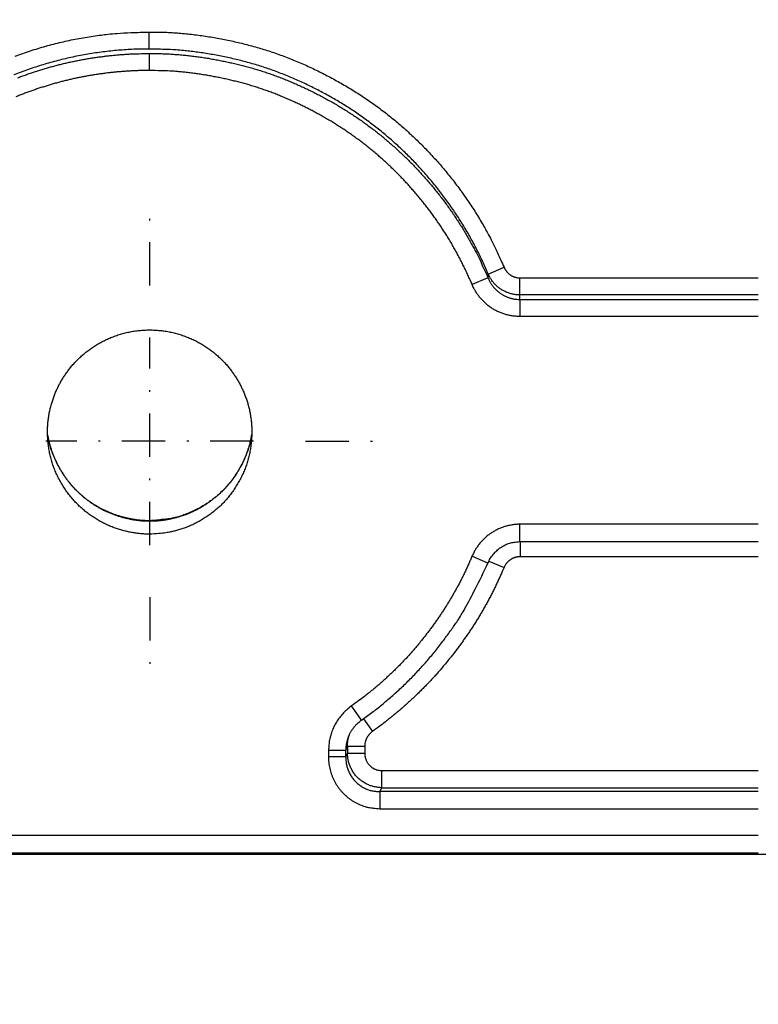
# Model space of a CAD drawing. Extents: x 18 to 2072, y 28 to 1457.
# Drawn here: x 1273 to 1315, y 461 to 517 of the extents above; entities that cross this region are included whole.
import ezdxf

# ---------------------------------------------------------------- set-up
doc = ezdxf.new("R2010")
doc.units = 0
doc.header["$LTSCALE"] = 5
doc.linetypes.add('STRICHPUNKT', pattern=[1, 0.5, -0.25, 0, -0.25])
doc.layers.add('MITTE', color=1, linetype='STRICHPUNKT')
doc.layers.add('SKIZZE', color=1, linetype='CONTINUOUS')
doc.layers.add('SICHTBAR', color=7, linetype='CONTINUOUS', lineweight=30)
doc.styles.add('BEMSTIL', font='simplex.shx', dxfattribs={"width": 0.8})
doc.dimstyles.new('BEMASS', dxfattribs={"dimscale": 10, "dimtxt": 3.5, "dimasz": 3.5, "dimexe": 1.25, "dimexo": 0.625, "dimtad": 1, "dimtxsty": 'BEMSTIL', "dimcen": 3, "dimclrd": 3, "dimclre": 3, "dimclrt": 3, "dimadec": 0, "dimazin": 0, "dimtfac": 0.875, "dimtmove": 0, "dimatfit": 3, "dimfxl": 0, "dimtolj": 1, "dimlwd": -1, "dimlwe": -1, "dimarcsym": 0})

msp = doc.modelspace()

# ---------------------------------------------------------------- linework, layer by layer
at = {"layer": 'MITTE'}
for p, q in [((1280.241, 502.034), (1280.241, 505.928)), ((1280.241, 487.034), (1280.241, 499.034)), ((1286.241, 493.034), (1274.241, 493.034)), ((1289.241, 493.034), (1293.135, 493.034)), ((1280.241, 484.034), (1280.241, 480.14))]:
    msp.add_line(p, q, dxfattribs=at)
at = {"layer": 'SICHTBAR'}
for p, q in [((1299.775, 502.692), (1300.693, 503.08)), ((1299.762, 502.475), (1298.843, 502.088)), ((1301.61, 501.483), (1301.61, 502.465)), ((1301.594, 501.224), (1301.594, 500.243)), ((1301.594, 501.224), (1315.362, 501.224)), ((1315.362, 500.243), (1301.594, 500.243)), ((1301.604, 487.242), (1301.604, 488.242)), ((1315.362, 488.242), (1301.604, 488.242)), ((1301.604, 487.242), (1315.362, 487.242)), ((1301.611, 487.242), (1301.611, 486.368)), ((1299.761, 486.004), (1298.839, 486.393)), ((1299.814, 486.122), (1300.69, 485.752)), ((1315.362, 486.368), (1301.611, 486.368)), ((1292.465, 476.933), (1291.89, 477.751)), ((1292.574, 477.011), (1293.092, 476.28)), ((1291.655, 475.424), (1292.651, 475.424)), ((1291.655, 475.424), (1291.655, 475.019)), ((1292.651, 475.424), (1292.651, 475.019)), ((1291.554, 475.179), (1290.558, 475.179)), ((1290.558, 475.179), (1290.558, 474.82)), ((1291.554, 474.82), (1290.558, 474.82)), ((1291.554, 474.82), (1291.554, 475.179)), ((1291.655, 475.019), (1291.554, 474.82)), ((1291.655, 475.019), (1292.651, 475.019)), ((1293.639, 474.019), (1315.362, 474.019)), ((1293.639, 473.035), (1293.639, 474.019)), ((1293.524, 472.805), (1293.639, 473.035)), ((1293.639, 473.035), (1315.362, 473.035)), ((1315.362, 472.805), (1293.524, 472.805)), ((1293.524, 472.805), (1293.524, 471.82)), ((1293.524, 471.82), (1315.362, 471.82)), ((1315.362, 470.267), (1132.099, 470.267)), ((1132.099, 469.267), (1315.362, 469.267)), ((1464.003, 469.18), (1132.099, 469.18))]:
    msp.add_line(p, q, dxfattribs=at)
for points in [[(1329.811, 525.479, -0.000023), (1325.821, 525.555, -0.000024), (1321.839, 525.632, -0.000024), (1317.863, 525.709, -0.000025), (1313.896, 525.786, -0.000025), (1309.936, 525.863, -0.000026), (1305.985, 525.941, -0.000026), (1302.042, 526.019, -0.000026), (1298.107, 526.097, -0.000027), (1294.182, 526.175, -0.000027), (1290.265, 526.254, -0.000028), (1286.358, 526.333, -0.000029), (1282.46, 526.412, -0.000025), (1278.572, 526.491, -0.000014), (1274.695, 526.57, -0.000002), (1270.828, 526.649, 0.000013), (1266.972, 526.727, 0.000014), (1263.126, 526.805, 0.000002), (1259.29, 526.883, -0.000013), (1255.465, 526.961, -0.000038)], [(1272.476, 515.271, -0.00516), (1272.914, 515.429, -0.00519), (1273.355, 515.577, -0.005148), (1273.798, 515.716, -0.005031), (1274.244, 515.846, -0.005072), (1274.693, 515.967, -0.00526), (1275.146, 516.079, -0.005249), (1275.598, 516.181, -0.00514), (1276.05, 516.272, -0.005661), (1276.512, 516.354, -0.006478), (1276.986, 516.426, -0.004745), (1277.432, 516.488, -0.001268), (1277.836, 516.541, -0.006408), (1278.356, 516.587, -0.011954), (1279.16, 516.628, -0.005905), (1280.213, 516.664, -0.003078)], [(1280.213, 516.664), (1280.62, 516.663, -0.005147), (1281.027, 516.654, -0.005208), (1281.433, 516.636, -0.005153), (1281.839, 516.609, -0.004975), (1282.244, 516.575, -0.004845), (1282.649, 516.533, -0.004731), (1283.052, 516.483, -0.004619), (1283.455, 516.426, -0.004482), (1283.857, 516.361, -0.004384), (1284.258, 516.29, -0.004299), (1284.658, 516.212, -0.004148), (1285.056, 516.127, -0.003894), (1285.452, 516.036, -0.003978), (1285.847, 515.939, -0.004419), (1286.241, 515.834, -0.004747), (1286.632, 515.722, -0.005045), (1287.02, 515.601, -0.005094), (1287.407, 515.473, -0.00491), (1287.79, 515.337, -0.004802), (1288.171, 515.194, -0.004745), (1288.55, 515.044, -0.004683), (1288.925, 514.886, -0.004603), (1289.297, 514.722, -0.004533), (1289.667, 514.551, -0.004454), (1290.033, 514.374, -0.004367), (1290.396, 514.19, -0.004247), (1290.755, 514, -0.004165), (1291.112, 513.805, -0.004101), (1291.465, 513.603, -0.004202), (1291.815, 513.395, -0.004493), (1292.161, 513.181, -0.004692), (1292.503, 512.96, -0.004851), (1292.84, 512.733, -0.004852), (1293.173, 512.499, -0.004696), (1293.501, 512.259, -0.004631), (1293.825, 512.013, -0.00464), (1294.144, 511.76, -0.004632), (1294.459, 511.502, -0.004605), (1294.768, 511.238, -0.004587), (1295.073, 510.969, -0.004573), (1295.373, 510.694, -0.004561), (1295.668, 510.413, -0.004547), (1295.957, 510.128, -0.004538), (1296.242, 509.837, -0.00453), (1296.52, 509.54, -0.004522), (1296.794, 509.239, -0.004511), (1297.062, 508.933, -0.004514), (1297.324, 508.622, -0.00453), (1297.581, 508.306, -0.004496), (1297.832, 507.986, -0.004408), (1298.077, 507.662, -0.004437), (1298.317, 507.333, -0.004569), (1298.55, 506.999, -0.004473), (1298.777, 506.662, -0.004213), (1298.997, 506.324, -0.004694), (1299.213, 505.975, -0.005648), (1299.427, 505.614, -0.004321), (1299.623, 505.272, -0.001543), (1299.798, 504.961, -0.006028), (1300.007, 504.555, -0.010245), (1300.309, 503.919, -0.005003), (1300.693, 503.08, -0.002656)], [(1280.216, 515.683), (1280.215, 515.702, -0.001882), (1280.215, 515.729, -0.001025), (1280.215, 515.763, -0.000602), (1280.215, 515.805, -0.000374), (1280.215, 515.853, -0.000247), (1280.214, 515.906, -0.000173), (1280.214, 515.964, -0.000132), (1280.214, 516.029, -0.0001), (1280.214, 516.1, -0.000064), (1280.214, 516.17, -0.000042), (1280.214, 516.235, -0.000037), (1280.214, 516.325, -0.000007), (1280.214, 516.471, 0), (1280.213, 516.664, -0.000003)], [(1280.216, 515.683), (1279.773, 515.679, 0.005548), (1279.329, 515.665, 0.0056), (1278.885, 515.641, 0.005504), (1278.441, 515.608, 0.005278), (1277.997, 515.565, 0.005071), (1277.555, 515.514, 0.00483), (1277.115, 515.454, 0.00486), (1276.677, 515.386, 0.005143), (1276.241, 515.308, 0.005359), (1275.807, 515.221, 0.005549), (1275.375, 515.124, 0.005519), (1274.943, 515.017, 0.005291), (1274.514, 514.901, 0.005152), (1274.087, 514.777, 0.005069), (1273.662, 514.643, 0.005069), (1273.24, 514.501, 0.00516), (1272.821, 514.35, 0.005195), (1272.406, 514.191, 0.005172)], [(1299.775, 502.692), (1299.621, 503.049, 0.004517), (1299.46, 503.404, 0.004514), (1299.293, 503.754, 0.004528), (1299.12, 504.102, 0.004565), (1298.94, 504.447, 0.004595), (1298.754, 504.788, 0.004626), (1298.562, 505.125, 0.004646), (1298.364, 505.459, 0.004659), (1298.159, 505.789, 0.004641), (1297.948, 506.116, 0.004588), (1297.731, 506.438, 0.004545), (1297.508, 506.757, 0.004504), (1297.279, 507.072, 0.004468), (1297.045, 507.382, 0.004429), (1296.805, 507.689, 0.004439), (1296.56, 507.991, 0.004503), (1296.309, 508.288, 0.004527), (1296.053, 508.581, 0.004517), (1295.791, 508.87, 0.004516), (1295.525, 509.153, 0.004523), (1295.253, 509.432, 0.00453), (1294.976, 509.705, 0.004538), (1294.695, 509.973, 0.004547), (1294.409, 510.236, 0.00456), (1294.118, 510.494, 0.004572), (1293.822, 510.746, 0.004586), (1293.522, 510.993, 0.004605), (1293.217, 511.234, 0.004631), (1292.908, 511.469, 0.004642), (1292.595, 511.698, 0.004636), (1292.278, 511.921, 0.004697), (1291.956, 512.139, 0.004843), (1291.631, 512.349, 0.004859), (1291.301, 512.554, 0.00472), (1290.967, 512.753, 0.004509), (1290.628, 512.946, 0.004206), (1290.286, 513.134, 0.004097), (1289.94, 513.317, 0.004164), (1289.592, 513.493, 0.004254), (1289.242, 513.663, 0.004369), (1288.888, 513.827, 0.004454), (1288.532, 513.984, 0.004536), (1288.174, 514.134, 0.004609), (1287.813, 514.278, 0.004689), (1287.449, 514.415, 0.004752), (1287.084, 514.544, 0.004809), (1286.716, 514.666, 0.004918), (1286.346, 514.781, 0.005104), (1285.974, 514.888, 0.005054), (1285.601, 514.988, 0.004738), (1285.225, 515.081, 0.004453), (1284.846, 515.167, 0.00411), (1284.465, 515.248, 0.003878), (1284.084, 515.323, 0.003796), (1283.703, 515.391, 0.004377), (1283.314, 515.453, 0.005401), (1282.915, 515.508, 0.004097), (1282.54, 515.556, 0.00121), (1282.2, 515.596, 0.006171), (1281.764, 515.63, 0.01124), (1281.094, 515.659, 0.00557), (1280.216, 515.683, 0.002927)], [(1272.625, 514.022, -0.003214), (1272.868, 514.113, -0.003176), (1273.111, 514.2, -0.003072), (1273.355, 514.285, -0.002982), (1273.6, 514.366, -0.002871), (1273.846, 514.445, -0.002807), (1274.092, 514.521, -0.002777), (1274.34, 514.594, -0.002821), (1274.588, 514.664, -0.002955), (1274.838, 514.732, -0.003019), (1275.088, 514.796, -0.003031), (1275.34, 514.857, -0.0031), (1275.593, 514.916, -0.003242), (1275.846, 514.971, -0.00329), (1276.1, 515.022, -0.003263), (1276.355, 515.07, -0.003189), (1276.611, 515.115, -0.00306), (1276.866, 515.157, -0.002987), (1277.121, 515.196, -0.00292), (1277.377, 515.232, -0.00278), (1277.632, 515.265, -0.00258), (1277.886, 515.295, -0.002911), (1278.145, 515.322, -0.003621), (1278.41, 515.346, -0.002753), (1278.66, 515.367, -0.000831), (1278.886, 515.384, -0.004081), (1279.177, 515.399, -0.007299), (1279.627, 515.412, -0.003577), (1280.216, 515.424, -0.001876)], [(1280.216, 515.424), (1280.216, 515.404, -0.002178), (1280.216, 515.377, -0.001184), (1280.217, 515.343, -0.000699), (1280.217, 515.302, -0.000441), (1280.217, 515.254, -0.000296), (1280.217, 515.201, -0.000209), (1280.218, 515.142, -0.000166), (1280.218, 515.078, -0.000135), (1280.218, 515.006, -0.000088), (1280.218, 514.937, -0.000048), (1280.218, 514.871, -0.000069), (1280.218, 514.781, -0.00006), (1280.218, 514.636, -0.000024), (1280.218, 514.442, -0.000014)], [(1280.216, 515.424), (1280.529, 515.424, -0.004199), (1280.842, 515.418, -0.004256), (1281.154, 515.407, -0.004221), (1281.466, 515.391, -0.004086), (1281.777, 515.37, -0.003989), (1282.087, 515.344, -0.003903), (1282.396, 515.314, -0.003824), (1282.705, 515.278, -0.003729), (1283.013, 515.238, -0.003647), (1283.32, 515.194, -0.003553), (1283.626, 515.145, -0.003476), (1283.93, 515.093, -0.003394), (1284.234, 515.036, -0.003307), (1284.537, 514.975, -0.003194), (1284.838, 514.911, -0.003135), (1285.139, 514.842, -0.003095), (1285.44, 514.77, -0.003249), (1285.741, 514.693, -0.003657), (1286.041, 514.612, -0.003923), (1286.341, 514.525, -0.004128), (1286.639, 514.434, -0.004148), (1286.935, 514.338, -0.003988), (1287.23, 514.237, -0.003904), (1287.523, 514.131, -0.003865), (1287.814, 514.021, -0.003818), (1288.103, 513.907, -0.003752), (1288.39, 513.789, -0.003699), (1288.675, 513.666, -0.003644), (1288.958, 513.539, -0.003593), (1289.239, 513.409, -0.003529), (1289.518, 513.274, -0.003474), (1289.795, 513.136, -0.003409), (1290.07, 512.994, -0.00334), (1290.342, 512.849, -0.003251), (1290.613, 512.7, -0.003253), (1290.882, 512.548, -0.003327), (1291.149, 512.391, -0.00345), (1291.415, 512.23, -0.003689), (1291.679, 512.065, -0.003831), (1291.94, 511.896, -0.003911), (1292.199, 511.723, -0.003894), (1292.455, 511.546, -0.003766), (1292.708, 511.365, -0.003716), (1292.958, 511.18, -0.003731), (1293.205, 510.992, -0.003729), (1293.45, 510.8, -0.003709), (1293.691, 510.605, -0.003696), (1293.93, 510.406, -0.003687), (1294.165, 510.203, -0.003679), (1294.398, 509.997, -0.003668), (1294.627, 509.788, -0.003661), (1294.853, 509.575, -0.003652), (1295.076, 509.359, -0.003646), (1295.296, 509.14, -0.003641), (1295.513, 508.918, -0.003635), (1295.726, 508.692, -0.003627), (1295.936, 508.464, -0.003627), (1296.143, 508.232, -0.003634), (1296.346, 507.998, -0.003619), (1296.546, 507.76, -0.003577), (1296.742, 507.52, -0.003549), (1296.935, 507.277, -0.003529), (1297.124, 507.032, -0.003539), (1297.31, 506.783, -0.00358), (1297.492, 506.532, -0.003596), (1297.671, 506.279, -0.003597), (1297.846, 506.022, -0.003649), (1298.017, 505.763, -0.003746), (1298.185, 505.501, -0.003666), (1298.348, 505.238, -0.003464), (1298.507, 504.973, -0.003828), (1298.664, 504.702, -0.004534), (1298.819, 504.422, -0.003446), (1298.963, 504.157, -0.001216), (1299.091, 503.917, -0.004785), (1299.246, 503.604, -0.008172), (1299.472, 503.116, -0.003997), (1299.762, 502.475, -0.002122)], [(1280.218, 514.442), (1279.971, 514.441, 0.003325), (1279.725, 514.437, 0.003354), (1279.478, 514.43, 0.003326), (1279.232, 514.419, 0.003235), (1278.985, 514.405, 0.003167), (1278.739, 514.388, 0.003106), (1278.493, 514.368, 0.003051), (1278.248, 514.345, 0.002987), (1278.002, 514.32, 0.002925), (1277.757, 514.291, 0.00285), (1277.512, 514.259, 0.00281), (1277.268, 514.225, 0.002794), (1277.024, 514.188, 0.002849), (1276.781, 514.148, 0.002988), (1276.538, 514.105, 0.003098), (1276.295, 514.059, 0.003205), (1276.053, 514.01, 0.003265), (1275.812, 513.958, 0.003292), (1275.572, 513.903, 0.003242), (1275.332, 513.844, 0.003104), (1275.093, 513.783, 0.003037), (1274.855, 513.718, 0.003022), (1274.618, 513.651, 0.002958), (1274.381, 513.581, 0.00283), (1274.145, 513.508, 0.002784), (1273.91, 513.433, 0.002806), (1273.676, 513.355, 0.002867), (1273.443, 513.274, 0.002981), (1273.211, 513.191, 0.00308), (1272.98, 513.104, 0.003189), (1272.75, 513.015, 0.003229), (1272.521, 512.923, 0.00321)], [(1298.843, 502.088), (1298.726, 502.36, 0.003617), (1298.606, 502.63, 0.003612), (1298.481, 502.898, 0.003618), (1298.352, 503.165, 0.00364), (1298.22, 503.43, 0.003657), (1298.083, 503.692, 0.003673), (1297.943, 503.953, 0.003691), (1297.799, 504.211, 0.003713), (1297.65, 504.468, 0.003729), (1297.499, 504.722, 0.003741), (1297.343, 504.973, 0.00373), (1297.184, 505.223, 0.003694), (1297.02, 505.47, 0.003666), (1296.854, 505.714, 0.003641), (1296.683, 505.957, 0.003619), (1296.51, 506.196, 0.003596), (1296.332, 506.433, 0.003571), (1296.152, 506.668, 0.003536), (1295.968, 506.9, 0.003531), (1295.781, 507.129, 0.003553), (1295.59, 507.356, 0.003582), (1295.397, 507.58, 0.003625), (1295.2, 507.801, 0.003639), (1294.999, 508.019, 0.00363), (1294.796, 508.234, 0.003629), (1294.59, 508.446, 0.003636), (1294.38, 508.655, 0.003641), (1294.167, 508.861, 0.003646), (1293.952, 509.064, 0.003652), (1293.733, 509.264, 0.003659), (1293.512, 509.461, 0.003667), (1293.287, 509.654, 0.003677), (1293.06, 509.844, 0.003686), (1292.83, 510.03, 0.003695), (1292.597, 510.213, 0.003708), (1292.362, 510.393, 0.003729), (1292.124, 510.569, 0.003732), (1291.883, 510.741, 0.003719), (1291.64, 510.91, 0.003769), (1291.394, 511.075, 0.003894), (1291.146, 511.236, 0.003917), (1290.895, 511.393, 0.003843), (1290.642, 511.546, 0.003704), (1290.386, 511.696, 0.003466), (1290.129, 511.842, 0.003327), (1289.87, 511.984, 0.003251), (1289.608, 512.124, 0.003255), (1289.346, 512.26, 0.003342), (1289.081, 512.392, 0.00341), (1288.814, 512.521, 0.003476), (1288.546, 512.645, 0.003532), (1288.276, 512.766, 0.003596), (1288.004, 512.883, 0.003648), (1287.73, 512.996, 0.003702), (1287.455, 513.105, 0.003757), (1287.178, 513.21, 0.003824), (1286.899, 513.31, 0.00387), (1286.619, 513.406, 0.003906), (1286.338, 513.498, 0.003996), (1286.055, 513.585, 0.004163), (1285.771, 513.667, 0.004144), (1285.485, 513.745, 0.003934), (1285.198, 513.818, 0.003662), (1284.91, 513.887, 0.003259), (1284.622, 513.952, 0.003088), (1284.332, 514.014, 0.00311), (1284.042, 514.072, 0.00321), (1283.751, 514.127, 0.003397), (1283.459, 514.177, 0.003373), (1283.167, 514.224, 0.003199), (1282.877, 514.266, 0.00365), (1282.581, 514.304, 0.004534), (1282.277, 514.338, 0.003448), (1281.992, 514.367, 0.001036), (1281.734, 514.391, 0.005143), (1281.402, 514.412, 0.00925), (1280.889, 514.428, 0.004549), (1280.218, 514.442, 0.002388)], [(1299.775, 502.692), (1299.774, 502.679, -0.00002), (1299.773, 502.665, -0.000021), (1299.773, 502.651, -0.00002), (1299.772, 502.638, -0.000017), (1299.771, 502.624, -0.000015), (1299.77, 502.611, -0.000013), (1299.769, 502.597, -0.000011), (1299.768, 502.583, -0.000008), (1299.767, 502.569, -0.000006), (1299.767, 502.556, -0.000006), (1299.766, 502.544, -0.000002), (1299.765, 502.529, 0.000006), (1299.763, 502.506, 0.000004), (1299.762, 502.475, 0.000001)], [(1301.61, 501.484), (1301.512, 501.486, -0.012058), (1301.415, 501.493, -0.01215), (1301.319, 501.505, -0.012107), (1301.223, 501.522, -0.01204), (1301.128, 501.543, -0.01204), (1301.034, 501.569, -0.012075), (1300.941, 501.599, -0.01211), (1300.85, 501.634, -0.012158), (1300.761, 501.673, -0.012118), (1300.674, 501.717, -0.011991), (1300.59, 501.764, -0.012089), (1300.507, 501.816, -0.012383), (1300.428, 501.872, -0.012101), (1300.351, 501.931, -0.011369), (1300.278, 501.993, -0.01242), (1300.207, 502.06, -0.014563), (1300.139, 502.132, -0.011078), (1300.077, 502.202, -0.003908), (1300.022, 502.267, -0.015373), (1299.961, 502.356, -0.026682), (1299.877, 502.5, -0.013114), (1299.775, 502.692, -0.006918)], [(1300.693, 503.08), (1300.713, 503.035, 0.011828), (1300.735, 502.992, 0.011909), (1300.759, 502.95, 0.011867), (1300.786, 502.909, 0.011807), (1300.814, 502.869, 0.011801), (1300.844, 502.83, 0.01182), (1300.875, 502.793, 0.01187), (1300.909, 502.758, 0.011965), (1300.944, 502.724, 0.012044), (1300.981, 502.692, 0.012137), (1301.019, 502.662, 0.012301), (1301.059, 502.634, 0.012535), (1301.1, 502.608, 0.012175), (1301.142, 502.583, 0.011348), (1301.185, 502.561, 0.012492), (1301.23, 502.541, 0.014935), (1301.277, 502.524, 0.011439), (1301.322, 502.508, 0.004059), (1301.363, 502.496, 0.015924), (1301.416, 502.484, 0.027511), (1301.5, 502.474, 0.01348), (1301.61, 502.465, 0.007102)], [(1301.594, 500.243), (1301.484, 500.245, -0.009229), (1301.375, 500.251, -0.009267), (1301.266, 500.261, -0.009247), (1301.157, 500.275, -0.009217), (1301.049, 500.294, -0.009215), (1300.942, 500.316, -0.009227), (1300.835, 500.342, -0.009249), (1300.73, 500.372, -0.009289), (1300.626, 500.406, -0.009282), (1300.523, 500.444, -0.009225), (1300.421, 500.486, -0.009187), (1300.321, 500.532, -0.009164), (1300.223, 500.581, -0.009145), (1300.127, 500.633, -0.009126), (1300.033, 500.689, -0.009165), (1299.941, 500.749, -0.009267), (1299.851, 500.812, -0.009269), (1299.764, 500.878, -0.00918), (1299.679, 500.948, -0.009191), (1299.597, 501.02, -0.009266), (1299.517, 501.096, -0.008944), (1299.441, 501.174, -0.008314), (1299.367, 501.254, -0.009112), (1299.296, 501.339, -0.01081), (1299.226, 501.428, -0.00821), (1299.163, 501.514, -0.002815), (1299.107, 501.592, -0.011543), (1299.043, 501.697, -0.020057), (1298.954, 501.865, -0.009834), (1298.843, 502.088, -0.005189)], [(1299.762, 502.475), (1299.791, 502.407, 0.008879), (1299.823, 502.34, 0.008933), (1299.857, 502.274, 0.00891), (1299.894, 502.21, 0.00885), (1299.933, 502.147, 0.008826), (1299.974, 502.085, 0.008818), (1300.017, 502.025, 0.008821), (1300.062, 501.967, 0.008837), (1300.11, 501.91, 0.008866), (1300.159, 501.855, 0.008911), (1300.21, 501.802, 0.008963), (1300.263, 501.751, 0.009031), (1300.318, 501.702, 0.009111), (1300.374, 501.654, 0.00922), (1300.433, 501.61, 0.009301), (1300.492, 501.567, 0.009365), (1300.554, 501.526, 0.009331), (1300.616, 501.488, 0.009199), (1300.68, 501.453, 0.009253), (1300.746, 501.419, 0.009461), (1300.812, 501.389, 0.009225), (1300.88, 501.36, 0.008652), (1300.948, 501.335, 0.009578), (1301.018, 501.312, 0.011471), (1301.09, 501.291, 0.00876), (1301.159, 501.274, 0.003056), (1301.222, 501.259, 0.012219), (1301.303, 501.246, 0.02111), (1301.429, 501.235, 0.01034), (1301.594, 501.224, 0.00546)], [(1301.61, 502.465), (1302.295, 502.465, -0.000001), (1302.981, 502.465, -0.000001), (1303.666, 502.465, -0.000001), (1304.351, 502.465, -0.000001), (1305.038, 502.465, -0.000001), (1305.722, 502.465, -0.000001), (1306.402, 502.465, -0.000001), (1307.093, 502.465, -0.000001), (1307.8, 502.465, -0.000001), (1308.463, 502.465, 0), (1309.064, 502.465, -0.000001), (1309.834, 502.465, -0.000002), (1311.021, 502.465, -0.000001), (1315.362, 502.465, 0)], [(1301.594, 501.224), (1301.595, 501.241, -0.000002), (1301.596, 501.257, -0.000001), (1301.597, 501.273, -0.000002), (1301.598, 501.289, -0.000004), (1301.599, 501.305, -0.000006), (1301.6, 501.321, -0.000006), (1301.601, 501.338, -0.000009), (1301.602, 501.354, -0.000014), (1301.603, 501.371, -0.000011), (1301.604, 501.386, -0.000001), (1301.605, 501.4, -0.00002), (1301.606, 501.419, -0.000042), (1301.608, 501.447, -0.000021), (1301.61, 501.484, -0.000011)], [(1315.362, 501.484), (1311.89, 501.483, -0.000001), (1311.205, 501.483, -0.000001), (1310.52, 501.483, -0.000001), (1309.834, 501.483, -0.000001), (1309.147, 501.483, -0.000001), (1308.463, 501.483, -0.000001), (1307.784, 501.483, -0.000001), (1307.093, 501.483, -0.000001), (1306.386, 501.483, -0.000001), (1305.722, 501.483, 0), (1305.122, 501.483, -0.000001), (1304.351, 501.483, -0.000001), (1303.164, 501.483, -0.000001), (1301.61, 501.484, 0)], [(1280.241, 487.675), (1280.011, 487.677, -0.011696), (1279.779, 487.691, -0.011349), (1279.543, 487.715, -0.010989), (1279.305, 487.75, -0.010663), (1279.064, 487.796, -0.010177), (1278.819, 487.853, -0.009534), (1278.571, 487.92, -0.009405), (1278.321, 487.999, -0.009948), (1278.07, 488.089, -0.010932), (1277.82, 488.193, -0.012774), (1277.573, 488.311, -0.013183), (1277.329, 488.444, -0.012272), (1277.089, 488.59, -0.011646), (1276.853, 488.748, -0.011364), (1276.622, 488.919, -0.011259), (1276.397, 489.102, -0.011267), (1276.178, 489.298, -0.011868), (1275.967, 489.506, -0.013465), (1275.769, 489.726, -0.013974), (1275.581, 489.957, -0.013328), (1275.405, 490.2, -0.012604), (1275.24, 490.452, -0.01197), (1275.088, 490.71, -0.011883), (1274.949, 490.975, -0.011992), (1274.823, 491.247, -0.012235), (1274.711, 491.524, -0.012939), (1274.615, 491.804, -0.013404), (1274.534, 492.089, -0.013408), (1274.468, 492.377, -0.012736), (1274.417, 492.665, -0.011559), (1274.38, 492.951, -0.011448), (1274.356, 493.235, -0.011955), (1274.347, 493.517, -0.01195), (1274.35, 493.795, -0.011517), (1274.367, 494.069, -0.011689), (1274.396, 494.339, -0.012243), (1274.438, 494.604, -0.011819), (1274.491, 494.863, -0.01046), (1274.553, 495.114, -0.010319), (1274.624, 495.357, -0.011053), (1274.704, 495.591, -0.010978), (1274.793, 495.818, -0.009885), (1274.888, 496.037, -0.009566), (1274.99, 496.247, -0.009914), (1275.098, 496.45, -0.010307), (1275.214, 496.647, -0.010244), (1275.339, 496.841, -0.009672), (1275.474, 497.034, -0.008914), (1275.619, 497.226, -0.009238), (1275.774, 497.416, -0.010843), (1275.941, 497.602, -0.011351), (1276.119, 497.784, -0.010997), (1276.31, 497.962, -0.010862), (1276.512, 498.134, -0.011289), (1276.724, 498.299, -0.011396), (1276.946, 498.456, -0.011151), (1277.179, 498.605, -0.011246), (1277.421, 498.746, -0.011888), (1277.672, 498.875, -0.012221), (1277.933, 498.993, -0.012299), (1278.203, 499.1, -0.012196), (1278.48, 499.195, -0.012217), (1278.764, 499.276, -0.01237), (1279.053, 499.343, -0.012619), (1279.346, 499.395, -0.012632), (1279.642, 499.433, -0.012491), (1279.941, 499.456, -0.01255), (1280.24, 499.464, -0.012803), (1280.54, 499.456, -0.012766), (1280.84, 499.433, -0.012485), (1281.137, 499.395, -0.012442), (1281.43, 499.343, -0.012653), (1281.719, 499.275, -0.012718), (1282.001, 499.195, -0.012467), (1282.278, 499.1, -0.012265), (1282.547, 498.994, -0.01212), (1282.808, 498.875, -0.012132), (1283.06, 498.746, -0.012078), (1283.303, 498.605, -0.01183), (1283.537, 498.456, -0.011385), (1283.759, 498.299, -0.011406), (1283.97, 498.134, -0.011609), (1284.171, 497.962, -0.011375), (1284.361, 497.784, -0.010656), (1284.54, 497.602, -0.010625), (1284.707, 497.416, -0.011019), (1284.863, 497.226, -0.010672), (1285.009, 497.034, -0.009461), (1285.144, 496.841, -0.009353), (1285.269, 496.647, -0.010084), (1285.383, 496.451, -0.01047), (1285.491, 496.249, -0.010041), (1285.592, 496.038, -0.009392), (1285.689, 495.818, -0.009076), (1285.779, 495.59, -0.009655), (1285.86, 495.354, -0.011393), (1285.931, 495.111, -0.011876), (1285.992, 494.862, -0.011253), (1286.043, 494.605, -0.010694), (1286.084, 494.341, -0.010192), (1286.114, 494.07, -0.010725), (1286.132, 493.795, -0.012751), (1286.135, 493.517, -0.013161), (1286.124, 493.236, -0.011874), (1286.1, 492.953, -0.011067), (1286.063, 492.666, -0.010618), (1286.013, 492.377, -0.011073), (1285.949, 492.088, -0.012986), (1285.868, 491.803, -0.014083), (1285.772, 491.523, -0.014231), (1285.659, 491.247, -0.013512), (1285.532, 490.976, -0.012046), (1285.392, 490.712, -0.011366), (1285.241, 490.453, -0.011079), (1285.077, 490.201, -0.011388), (1284.901, 489.957, -0.012716), (1284.714, 489.724, -0.013867), (1284.515, 489.504, -0.014745), (1284.305, 489.298, -0.014062), (1284.085, 489.103, -0.011811), (1283.859, 488.921, -0.010762), (1283.628, 488.749, -0.010425), (1283.393, 488.59, -0.010731), (1283.153, 488.443, -0.011788), (1282.909, 488.31, -0.012555), (1282.663, 488.191, -0.013163), (1282.415, 488.088, -0.01357), (1282.162, 487.998, -0.013049), (1281.904, 487.919, -0.009187), (1281.664, 487.852, -0.002555), (1281.448, 487.797, -0.011718), (1281.177, 487.749, -0.023615), (1280.77, 487.709, -0.01241), (1280.241, 487.675, -0.00666)], [(1274.349, 493.411), (1274.368, 493.307, 0.004222), (1274.388, 493.203, 0.004245), (1274.41, 493.1, 0.004307), (1274.434, 492.998, 0.004416), (1274.46, 492.897, 0.004489), (1274.487, 492.797, 0.004516), (1274.516, 492.697, 0.004538), (1274.547, 492.598, 0.004558), (1274.579, 492.5, 0.004565), (1274.614, 492.402, 0.004559), (1274.65, 492.305, 0.004533), (1274.688, 492.209, 0.004485), (1274.728, 492.112, 0.004408), (1274.77, 492.016, 0.004309), (1274.813, 491.921, 0.004247), (1274.858, 491.826, 0.004216), (1274.905, 491.731, 0.004186), (1274.954, 491.637, 0.004156), (1275.004, 491.544, 0.004134), (1275.056, 491.452, 0.004118), (1275.109, 491.361, 0.004112), (1275.164, 491.27, 0.004112), (1275.221, 491.18, 0.00411), (1275.278, 491.092, 0.004114), (1275.337, 491.005, 0.004159), (1275.398, 490.918, 0.004236), (1275.459, 490.834, 0.004307), (1275.522, 490.75, 0.00438), (1275.587, 490.668, 0.004449), (1275.652, 490.587, 0.004524), (1275.719, 490.508, 0.004583), (1275.787, 490.43, 0.004641), (1275.857, 490.353, 0.004714), (1275.928, 490.278, 0.004795), (1276.001, 490.204, 0.004777), (1276.075, 490.131, 0.004663), (1276.151, 490.059, 0.004535), (1276.229, 489.988, 0.004408), (1276.308, 489.918, 0.004305), (1276.388, 489.85, 0.004201), (1276.47, 489.783, 0.004116), (1276.553, 489.717, 0.004035), (1276.637, 489.652, 0.003971), (1276.722, 489.589, 0.003909), (1276.808, 489.527, 0.003955), (1276.895, 489.466, 0.004117), (1276.982, 489.408, 0.004209), (1277.07, 489.35, 0.004248), (1277.16, 489.295, 0.004298), (1277.25, 489.241, 0.004366), (1277.34, 489.189, 0.004429), (1277.432, 489.139, 0.004497), (1277.524, 489.09, 0.004564), (1277.617, 489.043, 0.004638), (1277.71, 488.998, 0.004711), (1277.804, 488.955, 0.004799), (1277.898, 488.914, 0.004926), (1277.994, 488.875, 0.00508), (1278.09, 488.838, 0.004979), (1278.188, 488.802, 0.004588), (1278.287, 488.768, 0.004198), (1278.388, 488.735, 0.003797), (1278.491, 488.703, 0.003627), (1278.594, 488.672, 0.003729), (1278.697, 488.643, 0.003842), (1278.801, 488.616, 0.003895), (1278.904, 488.591, 0.004009), (1279.007, 488.568, 0.00421), (1279.111, 488.546, 0.004187), (1279.214, 488.526, 0.003993), (1279.316, 488.508, 0.004521), (1279.42, 488.492, 0.005539), (1279.527, 488.478, 0.004243), (1279.627, 488.466, 0.00137), (1279.717, 488.456, 0.006208), (1279.832, 488.447, 0.011094), (1280.009, 488.441, 0.005504), (1280.241, 488.436, 0.002915)], [(1280.239, 488.448), (1280.05, 488.449, -0.009114), (1279.86, 488.458, -0.009368), (1279.671, 488.473, -0.009143), (1279.483, 488.496, -0.008428), (1279.295, 488.524, -0.007944), (1279.108, 488.558, -0.007554), (1278.923, 488.598, -0.00736), (1278.738, 488.644, -0.007318), (1278.555, 488.694, -0.007375), (1278.374, 488.751, -0.007545), (1278.195, 488.812, -0.007689), (1278.017, 488.88, -0.007844), (1277.842, 488.953, -0.007968), (1277.669, 489.031, -0.008091), (1277.499, 489.115, -0.008112), (1277.332, 489.205, -0.00804), (1277.167, 489.3, -0.007995), (1277.006, 489.4, -0.007965), (1276.848, 489.505, -0.007943), (1276.693, 489.616, -0.007927), (1276.542, 489.731, -0.00792), (1276.395, 489.851, -0.00792), (1276.252, 489.975, -0.007935), (1276.112, 490.105, -0.007969), (1275.977, 490.238, -0.007973), (1275.846, 490.376, -0.007948), (1275.72, 490.518, -0.007921), (1275.598, 490.663, -0.007879), (1275.481, 490.813, -0.007824), (1275.369, 490.966, -0.007749), (1275.262, 491.123, -0.007796), (1275.159, 491.283, -0.007939), (1275.061, 491.446, -0.00771), (1274.969, 491.612, -0.007199), (1274.882, 491.779, -0.007958), (1274.8, 491.952, -0.009534), (1274.723, 492.132, -0.007244), (1274.653, 492.302, -0.002423), (1274.593, 492.457, -0.010314), (1274.528, 492.661, -0.018031), (1274.446, 492.979, -0.008836), (1274.349, 493.399, -0.004657)], [(1286.133, 493.411), (1286.064, 493.069, -0.014789), (1285.976, 492.732, -0.014979), (1285.867, 492.402, -0.01488), (1285.739, 492.078, -0.014673), (1285.592, 491.762, -0.01453), (1285.427, 491.455, -0.01437), (1285.244, 491.158, -0.014296), (1285.045, 490.871, -0.014301), (1284.829, 490.597, -0.014299), (1284.598, 490.336, -0.014298), (1284.353, 490.088, -0.014542), (1284.093, 489.856, -0.015033), (1283.819, 489.639, -0.014666), (1283.535, 489.439, -0.013589), (1283.241, 489.256, -0.014785), (1282.931, 489.09, -0.017468), (1282.604, 488.941, -0.013276), (1282.291, 488.812, -0.004498), (1282.004, 488.704, -0.018656), (1281.624, 488.61, -0.032983), (1281.027, 488.524, -0.016209), (1280.24, 488.448, -0.008477)], [(1280.241, 488.436), (1280.333, 488.435, 0.004826), (1280.425, 488.436, 0.004832), (1280.517, 488.439, 0.004784), (1280.61, 488.444, 0.004679), (1280.703, 488.45, 0.00459), (1280.796, 488.458, 0.004506), (1280.889, 488.468, 0.004418), (1280.983, 488.48, 0.004318), (1281.076, 488.493, 0.004228), (1281.17, 488.508, 0.004138), (1281.264, 488.525, 0.004029), (1281.359, 488.543, 0.003898), (1281.453, 488.563, 0.003775), (1281.548, 488.584, 0.003644), (1281.642, 488.606, 0.003553), (1281.737, 488.63, 0.00348), (1281.831, 488.656, 0.003416), (1281.926, 488.682, 0.003335), (1282.02, 488.711, 0.003259), (1282.114, 488.74, 0.003255), (1282.207, 488.77, 0.003467), (1282.297, 488.801, 0.003912), (1282.386, 488.833, 0.004304), (1282.473, 488.867, 0.004556), (1282.559, 488.901, 0.00469), (1282.644, 488.938, 0.004776), (1282.73, 488.976, 0.004711), (1282.814, 489.016, 0.00455), (1282.898, 489.058, 0.004441), (1282.982, 489.101, 0.004343), (1283.065, 489.145, 0.004245), (1283.148, 489.192, 0.004138), (1283.23, 489.24, 0.004041), (1283.312, 489.289, 0.003939), (1283.393, 489.34, 0.003843), (1283.474, 489.392, 0.003735), (1283.554, 489.445, 0.003651), (1283.634, 489.5, 0.003584), (1283.713, 489.557, 0.003544), (1283.792, 489.614, 0.003529), (1283.869, 489.673, 0.003514), (1283.946, 489.732, 0.003477), (1284.023, 489.793, 0.003421), (1284.098, 489.855, 0.003389), (1284.172, 489.918, 0.003506), (1284.245, 489.981, 0.003763), (1284.316, 490.045, 0.004005), (1284.385, 490.109, 0.004219), (1284.453, 490.174, 0.004409), (1284.519, 490.24, 0.004614), (1284.584, 490.307, 0.004668), (1284.648, 490.376, 0.004594), (1284.71, 490.445, 0.004514), (1284.772, 490.516, 0.004418), (1284.832, 490.588, 0.004331), (1284.891, 490.662, 0.004235), (1284.949, 490.736, 0.004142), (1285.006, 490.812, 0.004037), (1285.063, 490.889, 0.003939), (1285.118, 490.967, 0.003834), (1285.172, 491.047, 0.003727), (1285.225, 491.127, 0.003603), (1285.277, 491.209, 0.003516), (1285.328, 491.291, 0.003476), (1285.379, 491.375, 0.003486), (1285.427, 491.458, 0.003533), (1285.475, 491.543, 0.003573), (1285.521, 491.628, 0.003621), (1285.566, 491.714, 0.003672), (1285.61, 491.8, 0.003734), (1285.652, 491.886, 0.003801), (1285.693, 491.973, 0.003883), (1285.732, 492.06, 0.003957), (1285.77, 492.147, 0.004035), (1285.806, 492.235, 0.004149), (1285.84, 492.323, 0.004294), (1285.873, 492.41, 0.004233), (1285.904, 492.498, 0.003995), (1285.933, 492.586, 0.004452), (1285.961, 492.675, 0.005326), (1285.988, 492.768, 0.004041), (1286.012, 492.855, 0.001452), (1286.034, 492.934, 0.005628), (1286.058, 493.038, 0.0092), (1286.091, 493.202, 0.004347), (1286.133, 493.419, 0.002283)], [(1280.24, 488.448), (1280.24, 488.448, -0.004123), (1280.24, 488.448, -0.012772), (1280.24, 488.449, -0.309127), (1280.24, 488.448, -0.067276), (1280.24, 488.448, -0.008823), (1280.24, 488.448, -0.003495), (1280.24, 488.447, -0.002294), (1280.24, 488.446, -0.001911), (1280.24, 488.445, -0.000963), (1280.24, 488.444, -0.000086), (1280.24, 488.444, -0.001332), (1280.24, 488.442, -0.001846), (1280.241, 488.439, -0.000685), (1280.241, 488.436, -0.000303)], [(1301.604, 488.242), (1301.494, 488.24, 0.009208), (1301.384, 488.233, 0.009247), (1301.274, 488.223, 0.009225), (1301.165, 488.209, 0.009191), (1301.056, 488.191, 0.009185), (1300.949, 488.168, 0.009194), (1300.842, 488.142, 0.009214), (1300.736, 488.112, 0.00925), (1300.631, 488.078, 0.009243), (1300.528, 488.04, 0.009188), (1300.426, 487.998, 0.009153), (1300.326, 487.953, 0.009132), (1300.227, 487.903, 0.009115), (1300.131, 487.851, 0.009098), (1300.036, 487.795, 0.009139), (1299.944, 487.735, 0.009245), (1299.853, 487.672, 0.009251), (1299.766, 487.606, 0.009166), (1299.68, 487.536, 0.009181), (1299.597, 487.463, 0.009262), (1299.517, 487.387, 0.008945), (1299.44, 487.309, 0.008318), (1299.366, 487.229, 0.009125), (1299.294, 487.144, 0.010839), (1299.224, 487.055, 0.008233), (1299.161, 486.969, 0.002813), (1299.104, 486.89, 0.011595), (1299.04, 486.785, 0.020177), (1298.95, 486.617, 0.009895), (1298.839, 486.393, 0.00522)], [(1299.761, 486.004), (1299.822, 486.138, -0.018421), (1299.893, 486.267, -0.018742), (1299.974, 486.389, -0.018649), (1300.064, 486.506, -0.018437), (1300.162, 486.616, -0.017691), (1300.266, 486.718, -0.01639), (1300.377, 486.813, -0.017937), (1300.497, 486.9, -0.021518), (1300.626, 486.978, -0.016412), (1300.751, 487.047, -0.005221), (1300.867, 487.105, -0.023632), (1301.023, 487.155, -0.043188), (1301.272, 487.201, -0.021243), (1301.604, 487.242, -0.010963)], [(1298.839, 486.393), (1298.747, 486.178, -0.002713), (1298.653, 485.964, -0.002691), (1298.556, 485.751, -0.002713), (1298.457, 485.538, -0.002785), (1298.355, 485.328, -0.002839), (1298.252, 485.118, -0.002889), (1298.145, 484.909, -0.002935), (1298.036, 484.702, -0.002989), (1297.925, 484.496, -0.003042), (1297.811, 484.292, -0.003108), (1297.695, 484.089, -0.003144), (1297.576, 483.887, -0.003159), (1297.454, 483.687, -0.003123), (1297.33, 483.489, -0.003026), (1297.204, 483.292, -0.002962), (1297.075, 483.096, -0.002915), (1296.944, 482.902, -0.002866), (1296.811, 482.71, -0.002804), (1296.676, 482.519, -0.002756), (1296.538, 482.329, -0.002708), (1296.399, 482.141, -0.002648), (1296.257, 481.955, -0.00256), (1296.114, 481.77, -0.002554), (1295.969, 481.586, -0.002626), (1295.822, 481.404, -0.002743), (1295.672, 481.224, -0.002933), (1295.521, 481.045, -0.003042), (1295.367, 480.869, -0.003096), (1295.212, 480.694, -0.003125), (1295.054, 480.521, -0.003134), (1294.893, 480.351, -0.003089), (1294.731, 480.182, -0.002975), (1294.567, 480.015, -0.002904), (1294.401, 479.85, -0.002859), (1294.233, 479.687, -0.002841), (1294.063, 479.526, -0.002831), (1293.891, 479.367, -0.002723), (1293.718, 479.21, -0.002546), (1293.545, 479.056, -0.002846), (1293.366, 478.901, -0.003462), (1293.182, 478.746, -0.002631), (1293.007, 478.601, -0.000851), (1292.849, 478.47, -0.003809), (1292.642, 478.308, -0.006697), (1292.317, 478.065, -0.003284), (1291.89, 477.751, -0.001732)], [(1301.611, 486.368), (1301.562, 486.367, 0.012328), (1301.514, 486.363, 0.012446), (1301.465, 486.357, 0.012366), (1301.417, 486.348, 0.012198), (1301.369, 486.338, 0.012115), (1301.322, 486.324, 0.012067), (1301.276, 486.309, 0.01206), (1301.23, 486.291, 0.012097), (1301.185, 486.271, 0.01212), (1301.142, 486.249, 0.012144), (1301.099, 486.225, 0.01234), (1301.058, 486.199, 0.0127), (1301.018, 486.171, 0.012344), (1300.979, 486.141, 0.011395), (1300.943, 486.109, 0.012366), (1300.907, 486.075, 0.014552), (1300.873, 486.038, 0.011053), (1300.842, 486.002, 0.003843), (1300.814, 485.969, 0.015379), (1300.783, 485.924, 0.026753), (1300.741, 485.85, 0.013126), (1300.69, 485.752, 0.006908)], [(1292.466, 476.933), (1293.06, 477.369, 0.008703), (1293.639, 477.825, 0.008682), (1294.201, 478.301, 0.008722), (1294.747, 478.796, 0.008835), (1295.276, 479.312, 0.00856), (1295.785, 479.843, 0.007978), (1296.274, 480.387, 0.008789), (1296.749, 480.958, 0.010493), (1297.21, 481.561, 0.007973), (1297.633, 482.137, 0.002688), (1298.005, 482.666, 0.011301), (1298.432, 483.375, 0.019733), (1299.025, 484.504, 0.009673), (1299.761, 486.004, 0.005097)], [(1300.69, 485.752), (1300.589, 485.517, -0.002712), (1300.485, 485.282, -0.002693), (1300.379, 485.049, -0.002712), (1300.271, 484.817, -0.002776), (1300.16, 484.586, -0.002825), (1300.046, 484.356, -0.00287), (1299.929, 484.128, -0.002911), (1299.81, 483.901, -0.002959), (1299.688, 483.676, -0.003007), (1299.564, 483.452, -0.003066), (1299.436, 483.23, -0.003099), (1299.306, 483.009, -0.003115), (1299.173, 482.79, -0.003084), (1299.038, 482.573, -0.002998), (1298.9, 482.357, -0.002941), (1298.759, 482.143, -0.002897), (1298.616, 481.93, -0.002853), (1298.47, 481.719, -0.002798), (1298.322, 481.51, -0.002753), (1298.172, 481.302, -0.00271), (1298.02, 481.096, -0.002656), (1297.865, 480.892, -0.00258), (1297.708, 480.689, -0.00257), (1297.55, 480.488, -0.002626), (1297.389, 480.289, -0.002724), (1297.225, 480.091, -0.00289), (1297.06, 479.896, -0.002992), (1296.892, 479.702, -0.003056), (1296.722, 479.51, -0.00309), (1296.549, 479.321, -0.003103), (1296.374, 479.134, -0.003063), (1296.197, 478.949, -0.002958), (1296.018, 478.766, -0.002892), (1295.836, 478.585, -0.002852), (1295.653, 478.406, -0.002837), (1295.467, 478.229, -0.002828), (1295.279, 478.054, -0.00272), (1295.09, 477.882, -0.002538), (1294.9, 477.713, -0.002833), (1294.706, 477.543, -0.003444), (1294.504, 477.373, -0.002618), (1294.313, 477.213, -0.000849), (1294.14, 477.071, -0.003784), (1293.914, 476.893, -0.006646), (1293.56, 476.625, -0.003259), (1293.092, 476.28, -0.001719)], [(1291.89, 477.751), (1291.769, 477.661, 0.011976), (1291.652, 477.566, 0.01207), (1291.541, 477.465, 0.012014), (1291.434, 477.359, 0.011908), (1291.333, 477.247, 0.011829), (1291.237, 477.132, 0.011741), (1291.146, 477.011, 0.01184), (1291.062, 476.887, 0.012108), (1290.983, 476.758, 0.011842), (1290.911, 476.627, 0.011181), (1290.845, 476.492, 0.012271), (1290.786, 476.353, 0.014443), (1290.733, 476.207, 0.010975), (1290.687, 476.069, 0.003825), (1290.649, 475.942, 0.015266), (1290.616, 475.776, 0.026541), (1290.586, 475.518, 0.013025), (1290.558, 475.179, 0.006859)], [(1291.718, 475.991), (1291.748, 476.061, -0.008896), (1291.78, 476.13, -0.008878), (1291.815, 476.198, -0.008917), (1291.853, 476.264, -0.009024), (1291.892, 476.329, -0.008739), (1291.934, 476.393, -0.008143), (1291.978, 476.455, -0.008965), (1292.024, 476.516, -0.010695), (1292.075, 476.576, -0.008126), (1292.123, 476.632, -0.002744), (1292.168, 476.681, -0.011508), (1292.23, 476.74, -0.020089), (1292.33, 476.825, -0.009846), (1292.465, 476.933, -0.005188)], [(1291.719, 475.993), (1291.7, 475.945, 0.005858), (1291.682, 475.895, 0.005828), (1291.665, 475.846, 0.005867), (1291.649, 475.796, 0.005969), (1291.634, 475.746, 0.005795), (1291.621, 475.695, 0.00541), (1291.609, 475.645, 0.00597), (1291.598, 475.593, 0.007131), (1291.588, 475.54, 0.005421), (1291.58, 475.49, 0.001843), (1291.572, 475.445, 0.007677), (1291.566, 475.387, 0.013342), (1291.56, 475.297, 0.006547), (1291.554, 475.179, 0.003463)], [(1291.655, 475.424), (1291.655, 475.467, -0.005381), (1291.656, 475.51, -0.005359), (1291.658, 475.553, -0.005393), (1291.661, 475.596, -0.005474), (1291.664, 475.639, -0.005305), (1291.669, 475.681, -0.004946), (1291.675, 475.724, -0.005441), (1291.681, 475.766, -0.006467), (1291.689, 475.81, -0.004912), (1291.697, 475.851, -0.001695), (1291.704, 475.888, -0.006905), (1291.716, 475.935, -0.0119), (1291.737, 476.006, -0.005823), (1291.765, 476.099, -0.003083)], [(1293.092, 476.28), (1293.052, 476.25, 0.011932), (1293.014, 476.218, 0.012031), (1292.977, 476.184, 0.01198), (1292.941, 476.149, 0.011878), (1292.908, 476.112, 0.011801), (1292.876, 476.073, 0.011714), (1292.846, 476.033, 0.011813), (1292.818, 475.992, 0.012079), (1292.792, 475.949, 0.011811), (1292.768, 475.905, 0.011146), (1292.746, 475.861, 0.012234), (1292.726, 475.814, 0.014405), (1292.709, 475.766, 0.010946), (1292.694, 475.72, 0.00381), (1292.681, 475.678, 0.015235), (1292.67, 475.623, 0.02649), (1292.66, 475.537, 0.012996), (1292.651, 475.424, 0.006842)], [(1291.554, 475.179), (1291.56, 475.194, 0.000086), (1291.567, 475.209, 0.000088), (1291.573, 475.224, 0.000086), (1291.579, 475.24, 0.00008), (1291.586, 475.255, 0.000074), (1291.592, 475.27, 0.000066), (1291.598, 475.285, 0.000066), (1291.604, 475.301, 0.000069), (1291.611, 475.317, 0.000052), (1291.617, 475.332, 0.000026), (1291.623, 475.345, 0.000058), (1291.63, 475.362, 0.00008), (1291.64, 475.389, 0.000038), (1291.655, 475.424, 0.000021)], [(1290.558, 474.82), (1290.563, 474.652, 0.013502), (1290.577, 474.486, 0.013601), (1290.599, 474.32, 0.01356), (1290.631, 474.155, 0.013545), (1290.672, 473.993, 0.013606), (1290.721, 473.833, 0.013712), (1290.78, 473.676, 0.013813), (1290.847, 473.523, 0.013943), (1290.922, 473.373, 0.013966), (1291.006, 473.228, 0.01389), (1291.098, 473.088, 0.013904), (1291.197, 472.954, 0.014011), (1291.304, 472.825, 0.014037), (1291.418, 472.702, 0.014004), (1291.539, 472.586, 0.014101), (1291.666, 472.477, 0.014302), (1291.799, 472.376, 0.013927), (1291.938, 472.281, 0.013111), (1292.08, 472.196, 0.014497), (1292.229, 472.118, 0.017348), (1292.387, 472.049, 0.013322), (1292.538, 471.989, 0.004793), (1292.677, 471.939, 0.018191), (1292.86, 471.896, 0.031385), (1293.146, 471.856, 0.015385), (1293.524, 471.82, 0.008092)], [(1291.554, 474.82), (1291.557, 474.707, 0.01335), (1291.565, 474.594, 0.01347), (1291.579, 474.482, 0.013456), (1291.6, 474.371, 0.013469), (1291.626, 474.261, 0.01356), (1291.659, 474.153, 0.013695), (1291.697, 474.047, 0.013827), (1291.741, 473.944, 0.013988), (1291.791, 473.843, 0.014041), (1291.846, 473.745, 0.013991), (1291.907, 473.651, 0.014032), (1291.973, 473.56, 0.014164), (1292.043, 473.474, 0.014215), (1292.119, 473.391, 0.014201), (1292.199, 473.313, 0.014319), (1292.284, 473.24, 0.014539), (1292.373, 473.172, 0.01417), (1292.465, 473.109, 0.013348), (1292.559, 473.052, 0.014765), (1292.659, 473, 0.017675), (1292.764, 472.954, 0.013571), (1292.865, 472.914, 0.004878), (1292.958, 472.881, 0.018529), (1293.08, 472.853, 0.031932), (1293.271, 472.828, 0.015624), (1293.524, 472.805, 0.008209)], [(1293.639, 473.035), (1293.528, 473.039, -0.01376), (1293.417, 473.049, -0.013848), (1293.307, 473.065, -0.013784), (1293.198, 473.088, -0.013747), (1293.09, 473.116, -0.013806), (1292.984, 473.15, -0.013931), (1292.88, 473.191, -0.013985), (1292.778, 473.237, -0.013991), (1292.679, 473.289, -0.013935), (1292.584, 473.346, -0.013804), (1292.491, 473.408, -0.013769), (1292.402, 473.475, -0.013819), (1292.317, 473.548, -0.013854), (1292.236, 473.624, -0.01389), (1292.16, 473.705, -0.013993), (1292.089, 473.791, -0.014122), (1292.022, 473.88, -0.013679), (1291.96, 473.972, -0.012772), (1291.904, 474.067, -0.014035), (1291.853, 474.166, -0.016743), (1291.807, 474.271, -0.012895), (1291.768, 474.371, -0.004746), (1291.735, 474.462, -0.017822), (1291.706, 474.583, -0.030595), (1291.68, 474.771, -0.01503), (1291.655, 475.019, -0.007936)], [(1292.651, 475.019), (1292.652, 474.963, 0.013516), (1292.657, 474.908, 0.013608), (1292.665, 474.853, 0.013572), (1292.675, 474.798, 0.013575), (1292.689, 474.744, 0.013658), (1292.705, 474.69, 0.013795), (1292.725, 474.638, 0.013872), (1292.747, 474.587, 0.013919), (1292.772, 474.537, 0.013907), (1292.8, 474.489, 0.013836), (1292.831, 474.442, 0.013848), (1292.864, 474.397, 0.013943), (1292.899, 474.354, 0.014013), (1292.937, 474.313, 0.014087), (1292.978, 474.275, 0.014218), (1293.02, 474.238, 0.014387), (1293.064, 474.205, 0.013955), (1293.111, 474.173, 0.013049), (1293.158, 474.145, 0.014381), (1293.208, 474.119, 0.017212), (1293.26, 474.096, 0.013251), (1293.311, 474.076, 0.004868), (1293.357, 474.059, 0.018336), (1293.418, 474.045, 0.031403), (1293.513, 474.031, 0.015379), (1293.639, 474.019, 0.008102)]]:
    msp.add_lwpolyline(points, format="xyb", dxfattribs=at)

# ---------------------------------------------------------------- leaders
at = {"layer": 'SKIZZE', "annotation_type": 0, "has_hookline": 1, "hookline_direction": 1, "text_width": 408}
msp.add_leader([(1462.704, 516.415), (1296.245, 235.895), (1261.245, 235.895)], dimstyle='BEMASS', override={"dimgap": 0.625, "dimtad": 0}, dxfattribs=at)

doc.saveas('drawing.dxf')
